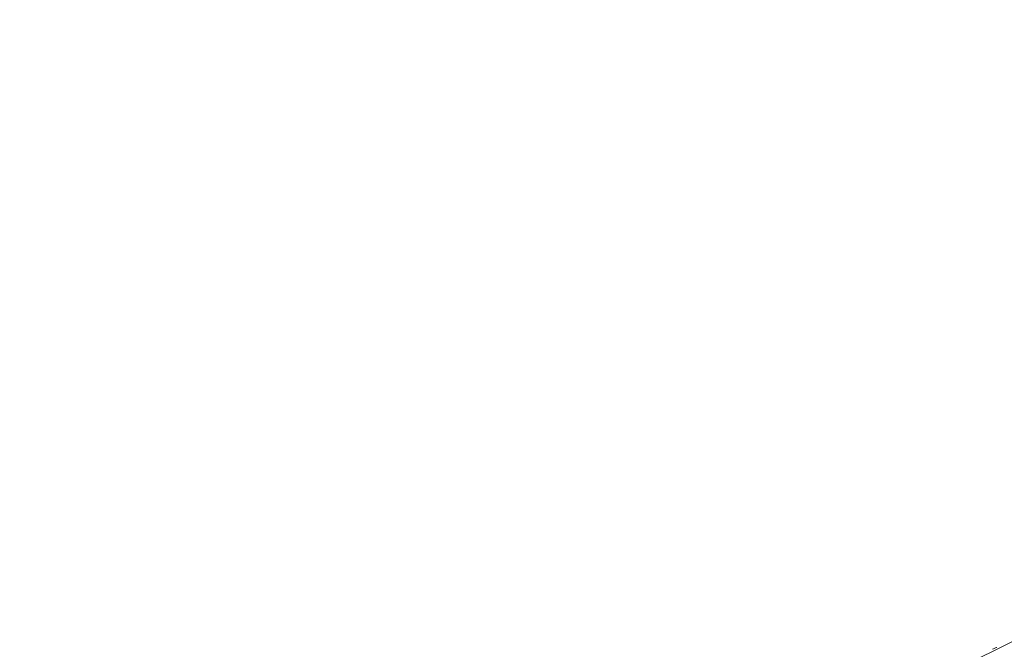
# Model space of a CAD drawing. Units: millimetres. Extents: x -2554 to 3833, y -3154 to 3652.
# Drawn here: x -1018 to -973, y 938 to 966 of the extents above; entities that cross this region are included whole.
import ezdxf

# ---------------------------------------------------------------- set-up
doc = ezdxf.new("R2010")
doc.units = ezdxf.units.MM
doc.header["$LTSCALE"] = 0.2
doc.header["$MEASUREMENT"] = 0
doc.header["$PDMODE"] = 1
doc.layers.add('HAGS-Dim Plan', color=7, linetype='Continuous', lineweight=100)
doc.styles.get("Standard").update_dxf_attribs({"font": 'g13f12d.shx', "height": 300})
doc.dimstyles.new('HAGS - Dim Plan', dxfattribs={"dimtxt": 300, "dimasz": 200, "dimexe": 0.18, "dimexo": 0.0625, "dimgap": 150, "dimtad": 0, "dimlfac": 0.001, "dimrnd": 0.05, "dimzin": 1, "dimdsep": 46, "dimtxsty": 'Standard', "dimblk": 'HAGS - Dim Plan arrow', "dimcen": 0.1, "dimse1": 1, "dimse2": 1, "dimclrd": 1, "dimadec": 0, "dimazin": 0, "dimtfac": 1, "dimtofl": 0, "dimtmove": 0, "dimatfit": 3, "dimfxl": 1, "dimtolj": 1, "dimtzin": 0, "dimarcsym": 0})

# ---------------------------------------------------------------- blocks, each defined once
blk = doc.blocks.new('HAGS - Dim Plan arrow')
at = {"color": 1, "lineweight": 0}
blk.add_lwpolyline([(0, 0, 0, 0.35, 0), (-1, 0, 0.015, 0.015, 0)], format="xyseb", dxfattribs=at)
blk = doc.blocks.new('*D7')
at = {"layer": 'Defpoints', "color": 0, "transparency": 16777216}
for p in [(-2554.176, 3455.017), (-2554.176, 20.395), (2555.824, 20.395)]:
    blk.add_point(p, dxfattribs=at)
at = {"layer": 'HAGS-Dim Plan', "color": 1, "lineweight": -2, "transparency": 16777216}
for p, q in [((-2354.176, 3455.017), (-574.613, 3455.017)), ((2355.824, 3455.017), (576.26, 3455.017))]:
    blk.add_line(p, q, dxfattribs=at)
at = {"layer": 'HAGS-Dim Plan', "color": 1, "lineweight": -2, "transparency": 16777216, "xscale": 200, "yscale": 200, "zscale": 200, "rotation": 180}
blk.add_blockref('HAGS - Dim Plan arrow', (-2554.176, 3455.017), dxfattribs=at)
at = {"layer": 'HAGS-Dim Plan', "color": 1, "lineweight": -2, "transparency": 16777216, "xscale": 200, "yscale": 200, "zscale": 200}
blk.add_blockref('HAGS - Dim Plan arrow', (2555.824, 3455.017), dxfattribs=at)
at = {"layer": 'HAGS-Dim Plan', "color": 0, "lineweight": 50, "transparency": 16777216, "insert": (0.824, 3455.017), "char_height": 300, "attachment_point": 5}
blk.add_mtext('\\A1;5.10m', dxfattribs=at)
blk = doc.blocks.new('*D8')
at = {"layer": 'Defpoints', "color": 0, "transparency": 16777216}
for p in [(1087.591, 3073.214), (-1084.414, 791.612, 2431.559), (1087.591, 791.612, 2431.559)]:
    blk.add_point(p, dxfattribs=at)
at = {"layer": 'HAGS-Dim Plan', "color": 1, "lineweight": -2, "transparency": 16777216}
for p, q in [((-884.414, 3073.214), (-577.657, 3073.214)), ((887.591, 3073.214), (580.834, 3073.214))]:
    blk.add_line(p, q, dxfattribs=at)
at = {"layer": 'HAGS-Dim Plan', "color": 1, "lineweight": -2, "transparency": 16777216, "xscale": 200, "yscale": 200, "zscale": 200, "rotation": 180}
blk.add_blockref('HAGS - Dim Plan arrow', (-1084.414, 3073.214), dxfattribs=at)
at = {"layer": 'HAGS-Dim Plan', "color": 1, "lineweight": -2, "transparency": 16777216, "xscale": 200, "yscale": 200, "zscale": 200}
blk.add_blockref('HAGS - Dim Plan arrow', (1087.591, 3073.214), dxfattribs=at)
at = {"layer": 'HAGS-Dim Plan', "color": 0, "lineweight": 50, "transparency": 16777216, "insert": (1.589, 3073.214), "char_height": 300, "attachment_point": 5}
blk.add_mtext('\\A1;2.15m', dxfattribs=at)

msp = doc.modelspace()

# ---------------------------------------------------------------- linework, layer by layer
at = {"lineweight": 0}
msp.add_line((-973.886, 937.617), (-973.886, 937.617), dxfattribs=at)
at = {"lineweight": 0, "extrusion": (0, 0, -1)}
for start, end in [(165.58786, 250.14399), (261.03173, 345.58786)]:
    msp.add_arc((1000, 990.406), 58.984, start, end, dxfattribs=at)
msp.add_ellipse((-973.746, 937.796), major_axis=(-0.0969, -0.0249), ratio=0.99996, start_param=-1.782112, end_param=-1.677185, dxfattribs=at)
at = {"lineweight": 0}
msp.add_open_spline([(-973.886, 937.617), (-973.838, 937.641), (-973.791, 937.664), (-973.756, 937.68), (-973.722, 937.697), (-973.702, 937.707), (-973.702, 937.706)], degree=3, knots=[0, 0, 0, 0, 0.0001590665, 0.0001590665, 0.0001590665, 0.000318133, 0.000318133, 0.000318133, 0.000318133], dxfattribs=at)

# ---------------------------------------------------------------- dimensions: what is measured, and where the dimension line sits
at = {"layer": 'HAGS-Dim Plan', "lineweight": 50}
for base, p1, p2, picture, middle in [((-2554.176, 3455.017, -230.5), (2555.824, 20.395, -230.5), (-2554.176, 20.395, -230.5), '*D7', (0.824, 3455.017, -230.5)), ((1087.591, 3073.214, -230.5), (-1084.414, 791.612, 2201.059), (1087.591, 791.612, 2201.059), '*D8', (1.589, 3073.214, -230.5))]:
    dim = msp.add_linear_dim(base=base, p1=p1, p2=p2, dimstyle='HAGS - Dim Plan', override={"dimpost": 'm'}, dxfattribs=at)
    dim.commit()
    dim.dimension.update_dxf_attribs({"geometry": picture, "text_midpoint": middle})

doc.saveas('drawing.dxf')
